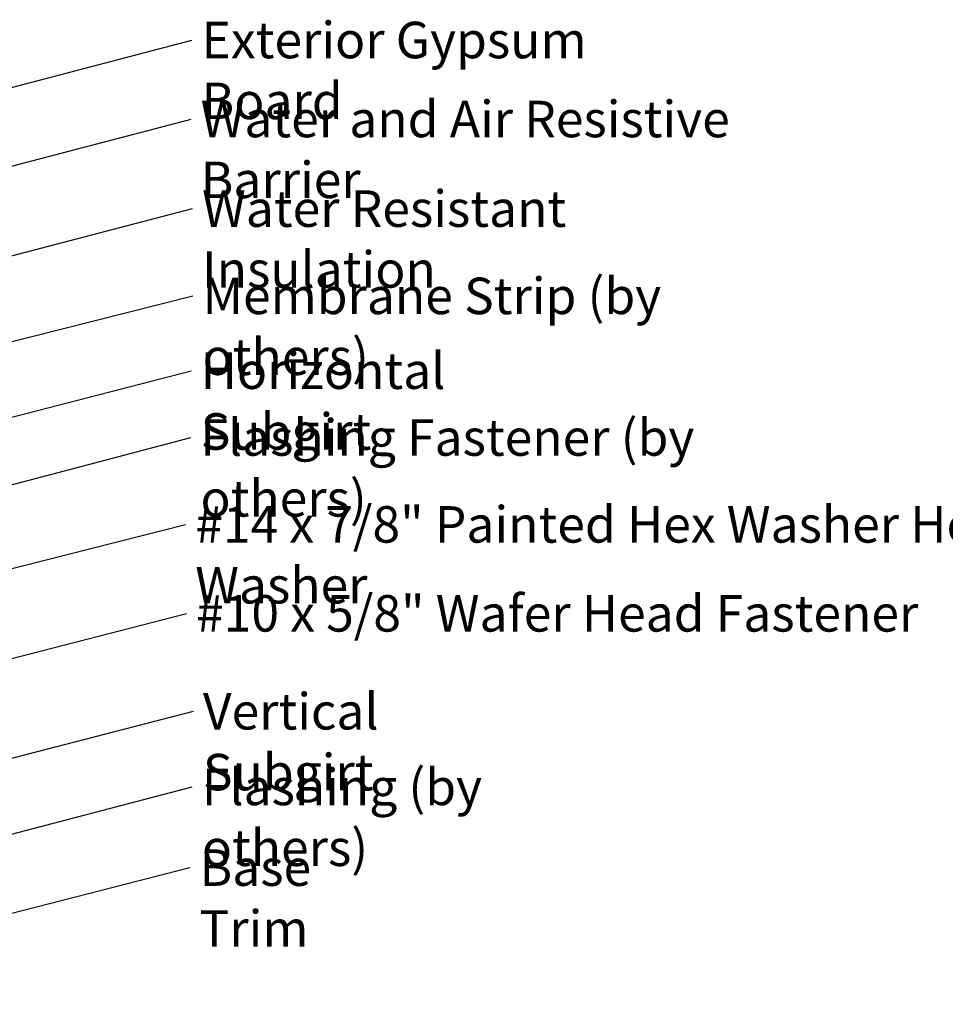
# Model space of a CAD drawing. Units: inches. Extents: x 0.6 to 33.4, y 0.4 to 21.4.
# Drawn here: x 15.1 to 21.2, y 7.6 to 14 of the extents above; entities that cross this region are included whole.
import ezdxf

# ---------------------------------------------------------------- set-up
doc = ezdxf.new("R2010")
doc.units = ezdxf.units.IN
doc.header["$LTSCALE"] = 2
doc.header["$MEASUREMENT"] = 0
doc.layers.add('Symbol (ANSI)', color=7, linetype='Continuous', lineweight=25)
doc.styles.add('Note Text (ANSI)', font='tahoma.ttf')
doc.dimstyles.new('Default (ANSI)$7', dxfattribs={"dimscale": 2, "dimtxt": 0.12, "dimasz": 0.098425, "dimexe": 0.125, "dimexo": 0.0625, "dimgap": 0.031496, "dimtad": 0, "dimtih": 1, "dimtoh": 1, "dimrnd": 1e-08, "dimzin": 4, "dimdsep": 46, "dimtxsty": 'Note Text (ANSI)', "dimcen": 0.09, "dimdle": 0.393701, "dimclrd": 256, "dimclre": 256, "dimclrt": 256, "dimadec": 0, "dimazin": 1, "dimtfac": 1, "dimtofl": 0, "dimtmove": 0, "dimatfit": 3, "dimfxl": 1, "dimtolj": 1, "dimtzin": 4, "dimlwd": -1, "dimlwe": -1, "dimarcsym": 0})

msp = doc.modelspace()

# ---------------------------------------------------------------- texts
at = {"layer": 'Symbol (ANSI)', "char_height": 0.24, "attachment_point": 1, "style": 'Note Text (ANSI)'}
for s, insert, width in [('{Exterior Gypsum Board}', (16.29395, 14.03093), 3.3553322), ('{Water and Air Resistive Barrier }', (16.2878, 13.51162), 4.5679742), ('{Water Resistant Insulation}', (16.29746, 12.92231), 3.8429174), ('{Membrane Strip (by others)}', (16.30081, 12.34854), 4.0311832), ('{Horizontal Subgirt }', (16.28852, 11.85662), 2.7092382), ('{Flashing Fastener (by others)}', (16.28693, 11.41721), 4.2698218), ('{#14 x 7/8" Painted Hex Washer Head Fastener with Washer }', (16.25247, 10.84599), 8.86483), ('{#10 x 5/8" Wafer Head Fastener }', (16.25825, 10.26105), 4.8754617), ('{Vertical Subgirt }', (16.30314, 9.61708), 2.3204539), ('{Flashing (by others)}', (16.29609, 9.11958), 2.9132576), ('{Base Trim}', (16.28041, 8.58884), 1.4561426)]:
    msp.add_mtext(s, dxfattribs=dict(at, insert=insert, width=width))

# ---------------------------------------------------------------- leaders
at = {"layer": 'Symbol (ANSI)', "annotation_type": 0, "has_hookline": 1, "hookline_direction": 0}
for points, text_width in [([(9.27464, 12.08286), (16.23096, 13.91093)], 3.30971), ([(9.32464, 11.57859), (16.22481, 13.39162)], 4.45958), ([(11.53364, 11.57859), (16.23447, 12.80231)], 3.81889), ([(9.39864, 10.49964), (16.23782, 12.22854)], 3.99006), ([(12.60424, 10.80217), (16.22553, 11.73662)], 2.58165), ([(8.94739, 9.38333), (16.22394, 11.29721)], 4.22893), ([(13.61404, 10.07177), (16.18948, 10.72599)], 8.73961), ([(12.42384, 9.16637), (16.19526, 10.14105)], 4.74923), ([(12.30284, 8.47794), (16.24015, 9.49708)], 2.2169), ([(10.765, 7.57028), (16.2331, 8.99958)], 2.8721), ([(13.26272, 7.713), (16.21742, 8.46884)], 1.41147)]:
    msp.add_leader(points, dimstyle='Default (ANSI)$7', override={"dimtad": 0}, dxfattribs=dict(at, text_width=text_width))

doc.saveas('drawing.dxf')
